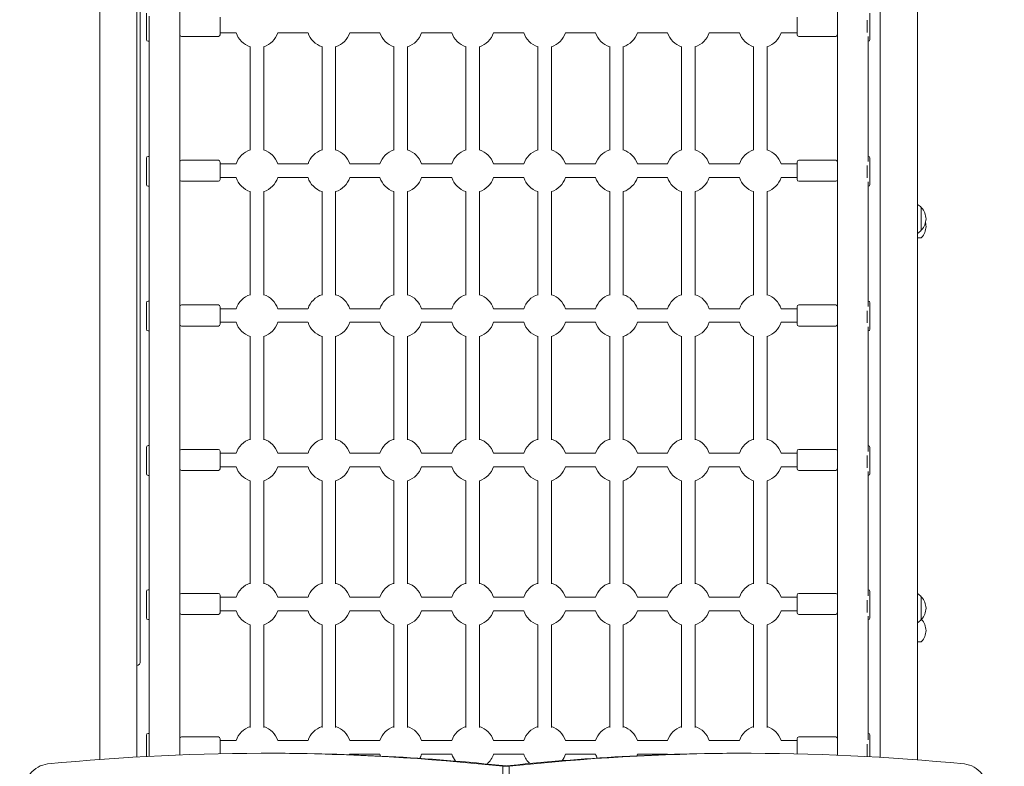
# Model space of a CAD drawing. Units: millimetres. Extents: x 14691 to 26677, y 7373 to 21880.
# Drawn here: x 21068 to 22191, y 14381 to 15233 of the extents above; entities that cross this region are included whole.
import ezdxf

# ---------------------------------------------------------------- set-up
doc = ezdxf.new("R2010")
doc.units = ezdxf.units.MM
doc.header["$LTSCALE"] = 99
doc.layers.add('Widoczne (ISO)', color=7, linetype='Continuous', lineweight=18)
doc.layers.add('Wymiar (ISO)', color=7, linetype='Continuous', lineweight=25)
doc.styles.add('tiff (ISO)', font='tahoma.ttf')
doc.dimstyles.new('tiff', dxfattribs={"dimscale": 99, "dimtxt": 4, "dimasz": 4, "dimexe": 3.175, "dimexo": 0, "dimgap": 0.762, "dimtad": 1, "dimdec": 0, "dimrnd": 1e-08, "dimzin": 0, "dimtxsty": 'tiff (ISO)', "dimblk": 'Filled-1', "dimcen": 0.09, "dimdle": 10, "dimclrd": 256, "dimclre": 256, "dimclrt": 256, "dimazin": 0, "dimtfac": 1, "dimtmove": 0, "dimatfit": 3, "dimfxl": 0, "dimtolj": 1, "dimtzin": 0, "dimlwd": 25, "dimlwe": 25, "dimarcsym": 0})

# ---------------------------------------------------------------- blocks, each defined once
blk = doc.blocks.new('Filled-1')
at = {"color": 0}
for p, q in [((0, 0), (-1, 0.25)), ((-1, 0.25), (-1, -0.25)), ((-1, 0), (0, 0)), ((-1, -0.25), (0, 0))]:
    blk.add_line(p, q, dxfattribs=at)
at = {"color": 0, "flags": 128}
blk.add_lwpolyline([(-1, -0.25), (0, 0)], dxfattribs=at)
at = {"color": 0}
blk.add_solid([(-1, -0.25), (0, 0), (-1, 0.25), (-1, -0.25)], dxfattribs=at)
blk = doc.blocks.new('*D4')
at = {"layer": 'Defpoints', "color": 0, "linetype": 'Continuous'}
for p in [(26676.8, 21384.7), (16361, 18667.5), (26676.8, 14106)]:
    blk.add_point(p, dxfattribs=at)
at = {"layer": 'Wymiar (ISO)', "linetype": 'Continuous', "lineweight": 25}
for p, q in [((16361, 18667.5), (16361, 21699)), ((26676.8, 14106), (26676.8, 21699)), ((16757, 21384.7), (26280.8, 21384.7))]:
    blk.add_line(p, q, dxfattribs=at)
at = {"layer": 'Wymiar (ISO)', "linetype": 'Continuous', "lineweight": 25, "xscale": 395.9999999999999, "yscale": 395.9999999999999, "zscale": 395.9999999999999, "rotation": 180}
blk.add_blockref('Filled-1', (16361, 21384.7), dxfattribs=at)
at = {"layer": 'Wymiar (ISO)', "linetype": 'Continuous', "lineweight": 25, "xscale": 395.9999999999999, "yscale": 395.9999999999999, "zscale": 395.9999999999999}
blk.add_blockref('Filled-1', (26676.8, 21384.7), dxfattribs=at)
at = {"layer": 'Wymiar (ISO)', "linetype": 'Continuous', "lineweight": 25, "insert": (20816.6, 21872.6), "char_height": 396, "attachment_point": 1, "style": 'tiff (ISO)'}
blk.add_mtext('\\A1;10300', dxfattribs=at)
blk = doc.blocks.new('*D5')
at = {"layer": 'Defpoints', "color": 0, "linetype": 'Continuous'}
for p in [(24974.1, 20622.9), (17869.8, 16608.9), (24974.1, 13583.2)]:
    blk.add_point(p, dxfattribs=at)
at = {"layer": 'Wymiar (ISO)', "linetype": 'Continuous', "lineweight": 25}
for p, q in [((17869.8, 16608.9), (17869.8, 20937.2)), ((24974.1, 13583.2), (24974.1, 20937.2)), ((18265.8, 20622.9), (24578.1, 20622.9))]:
    blk.add_line(p, q, dxfattribs=at)
at = {"layer": 'Wymiar (ISO)', "linetype": 'Continuous', "lineweight": 25, "xscale": 395.9999999999999, "yscale": 395.9999999999999, "zscale": 395.9999999999999, "rotation": 180}
blk.add_blockref('Filled-1', (17869.8, 20622.9), dxfattribs=at)
at = {"layer": 'Wymiar (ISO)', "linetype": 'Continuous', "lineweight": 25, "xscale": 395.9999999999999, "yscale": 395.9999999999999, "zscale": 395.9999999999999}
blk.add_blockref('Filled-1', (24974.1, 20622.9), dxfattribs=at)
at = {"layer": 'Wymiar (ISO)', "linetype": 'Continuous', "lineweight": 25, "insert": (20847.2, 21110.6), "char_height": 396, "attachment_point": 1, "style": 'tiff (ISO)'}
blk.add_mtext('\\A1;7104', dxfattribs=at)

msp = doc.modelspace()

# ---------------------------------------------------------------- linework, layer by layer
at = {"layer": 'Widoczne (ISO)'}
for p, q in [((21159.78, 16068.59), (21159.78, 14389.21)), ((22092.18, 14388.76), (22092.18, 16069.04)), ((21202.18, 14392.03), (21202.18, 16065.77)), ((21250.98, 16063.41), (21250.98, 15226.79)), ((22000.98, 15226.79), (22000.98, 16063.65)), ((22049.78, 16066.12), (22049.78, 14391.68)), ((21205.98, 15953.35), (21205.98, 14501.05)), ((21212.98, 15209.92), (21212.98, 15239.92)), ((21215.98, 15236.45), (21215.98, 15213.38)), ((22037.98, 15239.92), (22037.98, 15209.92)), ((21250.98, 15226.79), (21250.98, 15224.14)), ((21296.98, 15215.47), (21296.98, 15235.47)), ((21954.98, 15235.47), (21954.98, 15215.47)), ((22000.98, 15224.14), (22000.98, 15226.79)), ((22034.98, 15217.92), (22034.98, 15231.91)), ((21215.98, 15213.38), (21215.98, 15070.89)), ((21250.98, 15224.14), (21250.98, 14394.39)), ((21252.98, 15213.47), (21294.98, 15213.47)), ((21296.98, 15217.72), (21315.21, 15217.72)), ((21362.75, 15217.72), (21397.21, 15217.72)), ((21444.75, 15217.72), (21479.21, 15217.72)), ((21526.75, 15217.72), (21561.21, 15217.72)), ((21608.75, 15217.72), (21643.21, 15217.72)), ((21690.75, 15217.72), (21725.21, 15217.72)), ((21772.75, 15217.72), (21807.21, 15217.72)), ((21854.75, 15217.72), (21889.21, 15217.72)), ((21936.75, 15217.72), (21954.98, 15217.72)), ((21998.98, 15213.47), (21956.98, 15213.47)), ((22000.98, 14394.16), (22000.98, 15224.14)), ((22035.98, 15070.89), (22035.98, 15213.38)), ((21215.98, 15207.92), (21214.98, 15207.92)), ((21331.23, 15201.99), (21331.23, 15083.65)), ((21346.73, 15083.65), (21346.73, 15201.99)), ((21413.23, 15201.99), (21413.23, 15083.65)), ((21428.73, 15083.65), (21428.73, 15201.99)), ((21495.23, 15201.99), (21495.23, 15083.65)), ((21510.73, 15083.65), (21510.73, 15201.99)), ((21577.23, 15201.99), (21577.23, 15083.65)), ((21592.73, 15083.65), (21592.73, 15201.99)), ((21659.23, 15201.99), (21659.23, 15083.65)), ((21674.73, 15083.65), (21674.73, 15201.99)), ((21741.23, 15201.99), (21741.23, 15083.65)), ((21756.73, 15083.65), (21756.73, 15201.99)), ((21823.23, 15201.99), (21823.23, 15083.65)), ((21838.73, 15083.65), (21838.73, 15201.99)), ((21905.23, 15201.99), (21905.23, 15083.65)), ((21920.73, 15083.65), (21920.73, 15201.99)), ((21212.98, 15044.73), (21212.98, 15074.73)), ((21215.98, 15076.73), (21214.98, 15076.73)), ((21215.98, 15070.89), (21215.98, 15047.83)), ((21252.98, 15072.31), (21294.98, 15072.31)), ((21296.98, 15050.31), (21296.98, 15070.31)), ((21296.98, 15068.06), (21315.21, 15068.06)), ((21362.75, 15068.06), (21397.21, 15068.06)), ((21444.75, 15068.06), (21479.21, 15068.06)), ((21526.75, 15068.06), (21561.21, 15068.06)), ((21608.75, 15068.06), (21643.21, 15068.06)), ((21690.75, 15068.06), (21725.21, 15068.06)), ((21772.75, 15068.06), (21807.21, 15068.06)), ((21854.75, 15068.06), (21889.21, 15068.06)), ((21936.75, 15068.06), (21954.98, 15068.06)), ((21954.98, 15070.31), (21954.98, 15050.31)), ((21998.98, 15072.31), (21956.98, 15072.31)), ((22037.98, 15074.73), (22037.98, 15044.73)), ((22034.98, 15052.28), (22034.98, 15066.26)), ((21215.98, 15047.83), (21215.98, 14905.47)), ((21252.98, 15048.31), (21294.98, 15048.31)), ((21296.98, 15052.56), (21315.21, 15052.56)), ((21362.75, 15052.56), (21397.21, 15052.56)), ((21444.75, 15052.56), (21479.21, 15052.56)), ((21526.75, 15052.56), (21561.21, 15052.56)), ((21608.75, 15052.56), (21643.21, 15052.56)), ((21690.75, 15052.56), (21725.21, 15052.56)), ((21772.75, 15052.56), (21807.21, 15052.56)), ((21854.75, 15052.56), (21889.21, 15052.56)), ((21936.75, 15052.56), (21954.98, 15052.56)), ((21998.98, 15048.31), (21956.98, 15048.31)), ((22035.98, 14905.47), (22035.98, 15047.83)), ((21215.98, 15042.73), (21214.98, 15042.73)), ((21331.23, 15036.73), (21331.23, 14918.51)), ((21346.73, 14918.51), (21346.73, 15036.73)), ((21413.23, 15036.73), (21413.23, 14918.51)), ((21428.73, 14918.51), (21428.73, 15036.73)), ((21495.23, 15036.73), (21495.23, 14918.51)), ((21510.73, 14918.51), (21510.73, 15036.73)), ((21577.23, 15036.73), (21577.23, 14918.51)), ((21592.73, 14918.51), (21592.73, 15036.73)), ((21659.23, 15036.73), (21659.23, 14918.51)), ((21674.73, 14918.51), (21674.73, 15036.73)), ((21741.23, 15036.73), (21741.23, 14918.51)), ((21756.73, 14918.51), (21756.73, 15036.73)), ((21823.23, 15036.73), (21823.23, 14918.51)), ((21838.73, 14918.51), (21838.73, 15036.73)), ((21905.23, 15036.73), (21905.23, 14918.51)), ((21920.73, 14918.51), (21920.73, 15036.73)), ((22096.48, 14992.49), (22096.48, 15018.49)), ((22092.18, 14983.77), (22096.04, 14983.77)), ((21215.98, 14911.7), (21214.98, 14911.7)), ((21212.98, 14879.7), (21212.98, 14909.7)), ((21215.98, 14905.47), (21215.98, 14882.44)), ((21252.98, 14907.31), (21294.98, 14907.31)), ((21296.98, 14885.31), (21296.98, 14905.31)), ((21296.98, 14903.06), (21315.21, 14903.06)), ((21362.75, 14903.06), (21397.21, 14903.06)), ((21444.75, 14903.06), (21479.21, 14903.06)), ((21526.75, 14903.06), (21561.21, 14903.06)), ((21608.75, 14903.06), (21643.21, 14903.06)), ((21690.75, 14903.06), (21725.21, 14903.06)), ((21772.75, 14903.06), (21807.21, 14903.06)), ((21854.75, 14903.06), (21889.21, 14903.06)), ((21936.75, 14903.06), (21954.98, 14903.06)), ((21954.98, 14905.31), (21954.98, 14885.31)), ((21998.98, 14907.31), (21956.98, 14907.31)), ((22034.98, 14886.8), (22034.98, 14900.76)), ((22037.98, 14909.7), (22037.98, 14879.7)), ((21296.98, 14887.56), (21315.21, 14887.56)), ((21362.75, 14887.56), (21397.21, 14887.56)), ((21444.75, 14887.56), (21479.21, 14887.56)), ((21526.75, 14887.56), (21561.21, 14887.56)), ((21608.75, 14887.56), (21643.21, 14887.56)), ((21690.75, 14887.56), (21725.21, 14887.56)), ((21772.75, 14887.56), (21807.21, 14887.56)), ((21854.75, 14887.56), (21889.21, 14887.56)), ((21936.75, 14887.56), (21954.98, 14887.56)), ((21215.98, 14877.7), (21214.98, 14877.7)), ((21215.98, 14882.44), (21215.98, 14740.33)), ((21252.98, 14883.31), (21294.98, 14883.31)), ((21998.98, 14883.31), (21956.98, 14883.31)), ((22035.98, 14740.33), (22035.98, 14882.44)), ((21331.23, 14871.65), (21331.23, 14753.66)), ((21346.73, 14753.66), (21346.73, 14871.65)), ((21413.23, 14871.65), (21413.23, 14753.66)), ((21428.73, 14753.66), (21428.73, 14871.65)), ((21495.23, 14871.65), (21495.23, 14753.66)), ((21510.73, 14753.66), (21510.73, 14871.65)), ((21577.23, 14871.65), (21577.23, 14753.66)), ((21592.73, 14753.66), (21592.73, 14871.65)), ((21659.23, 14871.65), (21659.23, 14753.66)), ((21674.73, 14753.66), (21674.73, 14871.65)), ((21741.23, 14871.65), (21741.23, 14753.66)), ((21756.73, 14753.66), (21756.73, 14871.65)), ((21823.23, 14871.65), (21823.23, 14753.66)), ((21838.73, 14753.66), (21838.73, 14871.65)), ((21905.23, 14871.65), (21905.23, 14753.66)), ((21920.73, 14753.66), (21920.73, 14871.65)), ((21212.98, 14714.95), (21212.98, 14744.95)), ((21215.98, 14746.95), (21214.98, 14746.95)), ((21252.98, 14742.64), (21294.98, 14742.64)), ((21998.98, 14742.64), (21956.98, 14742.64)), ((22037.98, 14744.95), (22037.98, 14714.95)), ((21215.98, 14740.33), (21215.98, 14717.35)), ((21296.98, 14720.64), (21296.98, 14740.64)), ((21296.98, 14738.39), (21315.21, 14738.39)), ((21362.75, 14738.39), (21397.21, 14738.39)), ((21444.75, 14738.39), (21479.21, 14738.39)), ((21526.75, 14738.39), (21561.21, 14738.39)), ((21608.75, 14738.39), (21643.21, 14738.39)), ((21690.75, 14738.39), (21725.21, 14738.39)), ((21772.75, 14738.39), (21807.21, 14738.39)), ((21854.75, 14738.39), (21889.21, 14738.39)), ((21936.75, 14738.39), (21954.98, 14738.39)), ((21954.98, 14740.64), (21954.98, 14720.64)), ((22034.98, 14721.61), (22034.98, 14735.54)), ((21296.98, 14722.89), (21315.21, 14722.89)), ((21362.75, 14722.89), (21397.21, 14722.89)), ((21444.75, 14722.89), (21479.21, 14722.89)), ((21526.75, 14722.89), (21561.21, 14722.89)), ((21608.75, 14722.89), (21643.21, 14722.89)), ((21690.75, 14722.89), (21725.21, 14722.89)), ((21772.75, 14722.89), (21807.21, 14722.89)), ((21854.75, 14722.89), (21889.21, 14722.89)), ((21936.75, 14722.89), (21954.98, 14722.89)), ((21215.98, 14712.95), (21214.98, 14712.95)), ((21215.98, 14717.35), (21215.98, 14575.62)), ((21252.98, 14718.64), (21294.98, 14718.64)), ((21998.98, 14718.64), (21956.98, 14718.64)), ((22035.98, 14575.62), (22035.98, 14717.35)), ((21331.23, 14706.92), (21331.23, 14589.27)), ((21346.73, 14589.27), (21346.73, 14706.92)), ((21413.23, 14706.92), (21413.23, 14589.27)), ((21428.73, 14589.27), (21428.73, 14706.92)), ((21495.23, 14706.92), (21495.23, 14589.27)), ((21510.73, 14589.27), (21510.73, 14706.92)), ((21577.23, 14706.92), (21577.23, 14589.27)), ((21592.73, 14589.27), (21592.73, 14706.92)), ((21659.23, 14706.92), (21659.23, 14589.27)), ((21674.73, 14589.27), (21674.73, 14706.92)), ((21741.23, 14706.92), (21741.23, 14589.27)), ((21756.73, 14589.27), (21756.73, 14706.92)), ((21823.23, 14706.92), (21823.23, 14589.27)), ((21838.73, 14589.27), (21838.73, 14706.92)), ((21905.23, 14706.92), (21905.23, 14589.27)), ((21920.73, 14589.27), (21920.73, 14706.92)), ((21212.98, 14550.65), (21212.98, 14580.65)), ((21215.98, 14582.65), (21214.98, 14582.65)), ((21215.98, 14575.62), (21215.98, 14552.71)), ((21252.98, 14578.45), (21294.98, 14578.45)), ((21296.98, 14556.45), (21296.98, 14576.45)), ((21296.98, 14574.2), (21315.21, 14574.2)), ((21362.75, 14574.2), (21397.21, 14574.2)), ((21444.75, 14574.2), (21479.21, 14574.2)), ((21526.75, 14574.2), (21561.21, 14574.2)), ((21608.75, 14574.2), (21643.21, 14574.2)), ((21690.75, 14574.2), (21725.21, 14574.2)), ((21772.75, 14574.2), (21807.21, 14574.2)), ((21854.75, 14574.2), (21889.21, 14574.2)), ((21936.75, 14574.2), (21954.98, 14574.2)), ((21954.98, 14576.45), (21954.98, 14556.45)), ((21998.98, 14578.45), (21956.98, 14578.45)), ((22037.98, 14580.65), (22037.98, 14550.65)), ((22096.48, 14548.67), (22096.48, 14574.67)), ((22034.98, 14556.87), (22034.98, 14570.75)), ((21215.98, 14552.71), (21215.98, 14411.48)), ((21252.98, 14554.45), (21294.98, 14554.45)), ((21296.98, 14558.7), (21315.21, 14558.7)), ((21362.75, 14558.7), (21397.21, 14558.7)), ((21444.75, 14558.7), (21479.21, 14558.7)), ((21526.75, 14558.7), (21561.21, 14558.7)), ((21608.75, 14558.7), (21643.21, 14558.7)), ((21690.75, 14558.7), (21725.21, 14558.7)), ((21772.75, 14558.7), (21807.21, 14558.7)), ((21854.75, 14558.7), (21889.21, 14558.7)), ((21936.75, 14558.7), (21954.98, 14558.7)), ((21998.98, 14554.45), (21956.98, 14554.45)), ((22035.98, 14411.48), (22035.98, 14552.71)), ((21215.98, 14548.65), (21214.98, 14548.65)), ((21331.23, 14542.69), (21331.23, 14425.5)), ((21346.73, 14425.5), (21346.73, 14542.69)), ((21413.23, 14542.69), (21413.23, 14425.5)), ((21428.73, 14425.5), (21428.73, 14542.69)), ((21495.23, 14542.69), (21495.23, 14425.5)), ((21510.73, 14425.5), (21510.73, 14542.69)), ((21577.23, 14542.69), (21577.23, 14425.5)), ((21592.73, 14425.5), (21592.73, 14542.69)), ((21659.23, 14542.69), (21659.23, 14425.5)), ((21674.73, 14425.5), (21674.73, 14542.69)), ((21741.23, 14542.69), (21741.23, 14425.5)), ((21756.73, 14425.5), (21756.73, 14542.69)), ((21823.23, 14542.69), (21823.23, 14425.5)), ((21838.73, 14425.5), (21838.73, 14542.69)), ((21905.23, 14542.69), (21905.23, 14425.5)), ((21920.73, 14425.5), (21920.73, 14542.69)), ((22092.18, 14523.15), (22096.04, 14523.15)), ((21212.98, 14392.64), (21212.98, 14416.92)), ((21215.98, 14418.92), (21214.98, 14418.92)), ((22037.98, 14416.92), (22037.98, 14392.37)), ((21215.98, 14411.48), (21215.98, 14392.8)), ((21252.98, 14414.9), (21294.98, 14414.9)), ((21296.98, 14395.74), (21296.98, 14412.9)), ((21296.98, 14410.65), (21315.21, 14410.65)), ((21362.75, 14410.65), (21397.21, 14410.65)), ((21444.75, 14410.65), (21479.21, 14410.65)), ((21526.75, 14410.65), (21561.21, 14410.65)), ((21608.75, 14410.65), (21643.21, 14410.65)), ((21690.75, 14410.65), (21725.21, 14410.65)), ((21772.75, 14410.65), (21807.21, 14410.65)), ((21854.75, 14410.65), (21889.21, 14410.65)), ((21936.75, 14410.65), (21954.98, 14410.65)), ((21954.98, 14412.9), (21954.98, 14395.61)), ((21998.98, 14414.9), (21956.98, 14414.9)), ((22034.98, 14392.71), (22034.98, 14406.54)), ((21354.33, 14396.25), (21347.26, 14396.25)), ((21444.75, 14395.15), (21479.21, 14395.15)), ((21526.75, 14395.15), (21561.21, 14395.15)), ((21608.75, 14395.15), (21643.21, 14395.15)), ((21690.75, 14395.15), (21725.21, 14395.15)), ((21772.75, 14395.15), (21807.21, 14395.15)), ((21898.8, 14396.25), (21891.73, 14396.25)), ((21619.49, 14381.4), (21619.49, 13316.4)), ((21626.56, 14381.4), (21619.49, 14381.4)), ((21619.49, 14381.4), (21619.49, 13316.4)), ((21626.56, 13316.4), (21626.56, 14381.4))]:
    msp.add_line(p, q, dxfattribs=at)
for centre, radius, start, end in [((21252.98, 15215.47), 2, 180, 270), ((21294.98, 15215.47), 2, 270, 0), ((21338.98, 15225.47), 25, 198.05923, 251.94077), ((21338.98, 15225.47), 25, 288.05923, 341.94077), ((21420.98, 15225.47), 25, 198.05923, 251.94077), ((21420.98, 15225.47), 25, 288.05923, 341.94077), ((21502.98, 15225.47), 25, 198.05923, 251.94077), ((21502.98, 15225.47), 25, 288.05923, 341.94077), ((21584.98, 15225.47), 25, 198.05923, 251.94077), ((21584.98, 15225.47), 25, 288.05923, 341.94077), ((21666.98, 15225.47), 25, 198.05923, 251.94077), ((21666.98, 15225.47), 25, 288.05923, 341.94077), ((21748.98, 15225.47), 25, 198.05923, 251.94077), ((21748.98, 15225.47), 25, 288.05923, 341.94077), ((21830.98, 15225.47), 25, 198.05923, 251.94077), ((21830.98, 15225.47), 25, 288.05923, 341.94077), ((21912.98, 15225.47), 25, 198.05923, 251.94077), ((21912.98, 15225.47), 25, 288.05923, 341.94077), ((21956.98, 15215.47), 2, 180, 270), ((21998.98, 15215.47), 2, 270, 0), ((21214.98, 15209.92), 2, 180, 270), ((22035.98, 15209.92), 2, 270, 0), ((21338.98, 15060.31), 25, 108.05923, 161.94077), ((21338.98, 15060.31), 25, 18.05923, 71.94077), ((21420.98, 15060.31), 25, 108.05923, 161.94077), ((21420.98, 15060.31), 25, 18.05923, 71.94077), ((21502.98, 15060.31), 25, 108.05923, 161.94077), ((21502.98, 15060.31), 25, 18.05923, 71.94077), ((21584.98, 15060.31), 25, 108.05923, 161.94077), ((21584.98, 15060.31), 25, 18.05923, 71.94077), ((21666.98, 15060.31), 25, 108.05923, 161.94077), ((21666.98, 15060.31), 25, 18.05923, 71.94077), ((21748.98, 15060.31), 25, 108.05923, 161.94077), ((21748.98, 15060.31), 25, 18.05923, 71.94077), ((21830.98, 15060.31), 25, 108.05923, 161.94077), ((21830.98, 15060.31), 25, 18.05923, 71.94077), ((21912.98, 15060.31), 25, 108.05923, 161.94077), ((21912.98, 15060.31), 25, 18.05923, 71.94077), ((21214.98, 15074.73), 2, 90, 180), ((21252.98, 15070.31), 2, 90, 180), ((21294.98, 15070.31), 2, 0, 90), ((21956.98, 15070.31), 2, 90, 180), ((21998.98, 15070.31), 2, 0, 90), ((22035.98, 15074.73), 2, 0, 90), ((21214.98, 15044.73), 2, 180, 270), ((21252.98, 15050.31), 2, 180, 270), ((21294.98, 15050.31), 2, 270, 0), ((21338.98, 15060.31), 25, 198.05923, 251.94077), ((21338.98, 15060.31), 25, 288.05923, 341.94077), ((21420.98, 15060.31), 25, 198.05923, 251.94077), ((21420.98, 15060.31), 25, 288.05923, 341.94077), ((21502.98, 15060.31), 25, 198.05923, 251.94077), ((21502.98, 15060.31), 25, 288.05923, 341.94077), ((21584.98, 15060.31), 25, 198.05923, 251.94077), ((21584.98, 15060.31), 25, 288.05923, 341.94077), ((21666.98, 15060.31), 25, 198.05923, 251.94077), ((21666.98, 15060.31), 25, 288.05923, 341.94077), ((21748.98, 15060.31), 25, 198.05923, 251.94077), ((21748.98, 15060.31), 25, 288.05923, 341.94077), ((21830.98, 15060.31), 25, 198.05923, 251.94077), ((21830.98, 15060.31), 25, 288.05923, 341.94077), ((21912.98, 15060.31), 25, 198.05923, 251.94077), ((21912.98, 15060.31), 25, 288.05923, 341.94077), ((21956.98, 15050.31), 2, 180, 270), ((21998.98, 15050.31), 2, 270, 0), ((22035.98, 15044.73), 2, 270, 0), ((22080.38, 15003.5), 22, 42.95665, 57.56008), ((22096.04, 15017.49), 1, 41.32458, 63.53206), ((22081.02, 15004.28), 21, 3.29354, 41.32458), ((22081.02, 15006.7), 21, 318.67542, 356.70646), ((22081.02, 14995.57), 21, 3.29354, 15.36555), ((22080.38, 15007.48), 22, 302.43992, 317.04335), ((22096.04, 14993.49), 1, 296.46794, 318.67542), ((22081.02, 14997.98), 21, 318.67542, 356.70646), ((22096.04, 14984.77), 1, 270, 318.67542), ((21214.98, 14909.7), 2, 90, 180), ((21338.98, 14895.31), 25, 108.05923, 161.94077), ((21338.98, 14895.31), 25, 18.05923, 71.94077), ((21420.98, 14895.31), 25, 108.05923, 161.94077), ((21420.98, 14895.31), 25, 18.05923, 71.94077), ((21502.98, 14895.31), 25, 108.05923, 161.94077), ((21502.98, 14895.31), 25, 18.05923, 71.94077), ((21584.98, 14895.31), 25, 108.05923, 161.94077), ((21584.98, 14895.31), 25, 18.05923, 71.94077), ((21666.98, 14895.31), 25, 108.05923, 161.94077), ((21666.98, 14895.31), 25, 18.05923, 71.94077), ((21748.98, 14895.31), 25, 108.05923, 161.94077), ((21748.98, 14895.31), 25, 18.05923, 71.94077), ((21830.98, 14895.31), 25, 108.05923, 161.94077), ((21830.98, 14895.31), 25, 18.05923, 71.94077), ((21912.98, 14895.31), 25, 108.05923, 161.94077), ((21912.98, 14895.31), 25, 18.05923, 71.94077), ((22035.98, 14909.7), 2, 0, 90), ((21252.98, 14905.31), 2, 90, 180), ((21294.98, 14905.31), 2, 0, 90), ((21956.98, 14905.31), 2, 90, 180), ((21998.98, 14905.31), 2, 0, 90), ((21338.98, 14895.31), 25, 198.05923, 251.94077), ((21338.98, 14895.31), 25, 288.05923, 341.94077), ((21420.98, 14895.31), 25, 198.05923, 251.94077), ((21420.98, 14895.31), 25, 288.05923, 341.94077), ((21502.98, 14895.31), 25, 198.05923, 251.94077), ((21502.98, 14895.31), 25, 288.05923, 341.94077), ((21584.98, 14895.31), 25, 198.05923, 251.94077), ((21584.98, 14895.31), 25, 288.05923, 341.94077), ((21666.98, 14895.31), 25, 198.05923, 251.94077), ((21666.98, 14895.31), 25, 288.05923, 341.94077), ((21748.98, 14895.31), 25, 198.05923, 251.94077), ((21748.98, 14895.31), 25, 288.05923, 341.94077), ((21830.98, 14895.31), 25, 198.05923, 251.94077), ((21830.98, 14895.31), 25, 288.05923, 341.94077), ((21912.98, 14895.31), 25, 198.05923, 251.94077), ((21912.98, 14895.31), 25, 288.05923, 341.94077), ((21214.98, 14879.7), 2, 180, 270), ((21252.98, 14885.31), 2, 180, 270), ((21294.98, 14885.31), 2, 270, 0), ((21956.98, 14885.31), 2, 180, 270), ((21998.98, 14885.31), 2, 270, 0), ((22035.98, 14879.7), 2, 270, 0), ((21338.98, 14730.64), 25, 108.05923, 161.94077), ((21338.98, 14730.64), 25, 18.05923, 71.94077), ((21420.98, 14730.64), 25, 108.05923, 161.94077), ((21420.98, 14730.64), 25, 18.05923, 71.94077), ((21502.98, 14730.64), 25, 108.05923, 161.94077), ((21502.98, 14730.64), 25, 18.05923, 71.94077), ((21584.98, 14730.64), 25, 108.05923, 161.94077), ((21584.98, 14730.64), 25, 18.05923, 71.94077), ((21666.98, 14730.64), 25, 108.05923, 161.94077), ((21666.98, 14730.64), 25, 18.05923, 71.94077), ((21748.98, 14730.64), 25, 108.05923, 161.94077), ((21748.98, 14730.64), 25, 18.05923, 71.94077), ((21830.98, 14730.64), 25, 108.05923, 161.94077), ((21830.98, 14730.64), 25, 18.05923, 71.94077), ((21912.98, 14730.64), 25, 108.05923, 161.94077), ((21912.98, 14730.64), 25, 18.05923, 71.94077), ((21214.98, 14744.95), 2, 90, 180), ((21252.98, 14740.64), 2, 90, 180), ((21294.98, 14740.64), 2, 0, 90), ((21956.98, 14740.64), 2, 90, 180), ((21998.98, 14740.64), 2, 0, 90), ((22035.98, 14744.95), 2, 0, 90), ((21252.98, 14720.64), 2, 180, 270), ((21294.98, 14720.64), 2, 270, 0), ((21338.98, 14730.64), 25, 198.05923, 251.94077), ((21338.98, 14730.64), 25, 288.05923, 341.94077), ((21420.98, 14730.64), 25, 198.05923, 251.94077), ((21420.98, 14730.64), 25, 288.05923, 341.94077), ((21502.98, 14730.64), 25, 198.05923, 251.94077), ((21502.98, 14730.64), 25, 288.05923, 341.94077), ((21584.98, 14730.64), 25, 198.05923, 251.94077), ((21584.98, 14730.64), 25, 288.05923, 341.94077), ((21666.98, 14730.64), 25, 198.05923, 251.94077), ((21666.98, 14730.64), 25, 288.05923, 341.94077), ((21748.98, 14730.64), 25, 198.05923, 251.94077), ((21748.98, 14730.64), 25, 288.05923, 341.94077), ((21830.98, 14730.64), 25, 198.05923, 251.94077), ((21830.98, 14730.64), 25, 288.05923, 341.94077), ((21912.98, 14730.64), 25, 198.05923, 251.94077), ((21912.98, 14730.64), 25, 288.05923, 341.94077), ((21956.98, 14720.64), 2, 180, 270), ((21998.98, 14720.64), 2, 270, 0), ((21214.98, 14714.95), 2, 180, 270), ((22035.98, 14714.95), 2, 270, 0), ((21338.98, 14566.45), 25, 108.05923, 161.94077), ((21338.98, 14566.45), 25, 18.05923, 71.94077), ((21420.98, 14566.45), 25, 108.05923, 161.94077), ((21420.98, 14566.45), 25, 18.05923, 71.94077), ((21502.98, 14566.45), 25, 108.05923, 161.94077), ((21502.98, 14566.45), 25, 18.05923, 71.94077), ((21584.98, 14566.45), 25, 108.05923, 161.94077), ((21584.98, 14566.45), 25, 18.05923, 71.94077), ((21666.98, 14566.45), 25, 108.05923, 161.94077), ((21666.98, 14566.45), 25, 18.05923, 71.94077), ((21748.98, 14566.45), 25, 108.05923, 161.94077), ((21748.98, 14566.45), 25, 18.05923, 71.94077), ((21830.98, 14566.45), 25, 108.05923, 161.94077), ((21830.98, 14566.45), 25, 18.05923, 71.94077), ((21912.98, 14566.45), 25, 108.05923, 161.94077), ((21912.98, 14566.45), 25, 18.05923, 71.94077), ((21214.98, 14580.65), 2, 90, 180), ((21252.98, 14576.45), 2, 90, 180), ((21294.98, 14576.45), 2, 0, 90), ((21956.98, 14576.45), 2, 90, 180), ((21998.98, 14576.45), 2, 0, 90), ((22035.98, 14580.65), 2, 0, 90), ((22080.38, 14559.68), 22, 42.95665, 57.56008), ((22096.04, 14573.67), 1, 41.32458, 63.53206), ((22081.02, 14560.46), 21, 3.29354, 41.32458), ((21252.98, 14556.45), 2, 180, 270), ((21294.98, 14556.45), 2, 270, 0), ((21338.98, 14566.45), 25, 198.05923, 251.94077), ((21338.98, 14566.45), 25, 288.05923, 341.94077), ((21420.98, 14566.45), 25, 198.05923, 251.94077), ((21420.98, 14566.45), 25, 288.05923, 341.94077), ((21502.98, 14566.45), 25, 198.05923, 251.94077), ((21502.98, 14566.45), 25, 288.05923, 341.94077), ((21584.98, 14566.45), 25, 198.05923, 251.94077), ((21584.98, 14566.45), 25, 288.05923, 341.94077), ((21666.98, 14566.45), 25, 198.05923, 251.94077), ((21666.98, 14566.45), 25, 288.05923, 341.94077), ((21748.98, 14566.45), 25, 198.05923, 251.94077), ((21748.98, 14566.45), 25, 288.05923, 341.94077), ((21830.98, 14566.45), 25, 198.05923, 251.94077), ((21830.98, 14566.45), 25, 288.05923, 341.94077), ((21912.98, 14566.45), 25, 198.05923, 251.94077), ((21912.98, 14566.45), 25, 288.05923, 341.94077), ((21956.98, 14556.45), 2, 180, 270), ((21998.98, 14556.45), 2, 270, 0), ((22081.02, 14562.88), 21, 318.67542, 356.70646), ((21214.98, 14550.65), 2, 180, 270), ((22035.98, 14550.65), 2, 270, 0), ((22080.38, 14563.66), 22, 302.43992, 317.04335), ((22096.04, 14549.67), 1, 296.46794, 318.67542), ((22096.04, 14548.15), 1, 41.32458, 49.52263), ((22081.02, 14534.94), 21, 3.29354, 41.32458), ((22081.02, 14537.36), 21, 318.67542, 356.70646), ((22096.04, 14524.15), 1, 270, 318.67542), ((21200.98, 14501.05), 5, 283.88654, 0), ((21214.98, 14416.92), 2, 90, 180), ((21338.98, 14402.9), 25, 108.05923, 161.94077), ((21338.98, 14402.9), 25, 18.05923, 71.94077), ((21420.98, 14402.9), 25, 108.05923, 161.94077), ((21420.98, 14402.9), 25, 18.05923, 71.94077), ((21502.98, 14402.9), 25, 108.05923, 161.94077), ((21502.98, 14402.9), 25, 18.05923, 71.94077), ((21584.98, 14402.9), 25, 108.05923, 161.94077), ((21584.98, 14402.9), 25, 18.05923, 71.94077), ((21666.98, 14402.9), 25, 108.05923, 161.94077), ((21666.98, 14402.9), 25, 18.05923, 71.94077), ((21748.98, 14402.9), 25, 108.05923, 161.94077), ((21748.98, 14402.9), 25, 18.05923, 71.94077), ((21830.98, 14402.9), 25, 108.05923, 161.94077), ((21830.98, 14402.9), 25, 18.05923, 71.94077), ((21912.98, 14402.9), 25, 108.05923, 161.94077), ((21912.98, 14402.9), 25, 18.05923, 71.94077), ((22035.98, 14416.92), 2, 0, 90), ((21252.98, 14412.9), 2, 90, 180), ((21294.98, 14412.9), 2, 0, 90), ((21956.98, 14412.9), 2, 90, 180), ((21998.98, 14412.9), 2, 0, 90), ((21420.98, 14402.9), 25, 340.65654, 341.94077), ((21502.98, 14402.9), 25, 198.05923, 203.10592), ((21502.98, 14402.9), 25, 330.11234, 341.94077), ((21584.98, 14402.9), 25, 198.05923, 218.52685), ((21584.98, 14402.9), 25, 310.98039, 341.94077), ((21666.98, 14402.9), 25, 198.05923, 227.2278), ((21666.98, 14402.9), 25, 322.99871, 341.94077), ((21748.98, 14402.9), 25, 198.05923, 208.88339), ((21748.98, 14402.9), 25, 337.62986, 341.94077), ((21830.98, 14402.9), 25, 198.05923, 198.84881)]:
    msp.add_arc(centre, radius, start, end, dxfattribs=at)
for centre, major_axis, start_param, end_param in [((21347.26, 9396.25), (0, 5000), 6.206109, 6.3531113), ((21354.33, 9396.25), (0, 5000), 6.207112, 6.2831853), ((21891.73, 9396.25), (0, 5000), 0, 0.0770763), ((21898.8, 9396.25), (0, 5000), 6.2132593, 6.3602616), ((21102.7, 14334.15), (0, 50), 0.069926, 1.3193088), ((22143.35, 14334.15), (0, 50), 4.9638765, 6.2132593)]:
    msp.add_ellipse(centre, major_axis=major_axis, ratio=0.7071068, start_param=start_param, end_param=end_param, dxfattribs=at)

# ---------------------------------------------------------------- dimensions: what is measured, and where the dimension line sits
at = {"layer": 'Wymiar (ISO)', "linetype": 'Continuous', "lineweight": 25}
dim = msp.add_linear_dim(base=(26676.75, 21384.68), p1=(16360.98, 18667.47), p2=(26676.75, 14106.02), dimstyle='tiff', override={"dimdec": 0, "dimlfac": 0.998471, "dimtp": 0, "dimtm": 0, "dimtdec": 2, "dimtofl": 0, "dimatfit": 1}, dxfattribs=at)
dim.commit()
dim.dimension.update_dxf_attribs({"geometry": '*D4', "text_midpoint": (21518.87, 21384.68), "dimtype": 160})
dim = msp.add_linear_dim(base=(24974.1, 20622.9), p1=(17869.78, 16608.9), p2=(24974.1, 13583.15), angle=180, dimstyle='tiff', override={"dimdec": 0, "dimtp": 0, "dimtm": 0, "dimtdec": 2, "dimtofl": 0, "dimatfit": 1}, dxfattribs=at)
dim.commit()
dim.dimension.update_dxf_attribs({"geometry": '*D5', "text_midpoint": (21421.94, 20622.9), "dimtype": 160})

doc.saveas('drawing.dxf')
